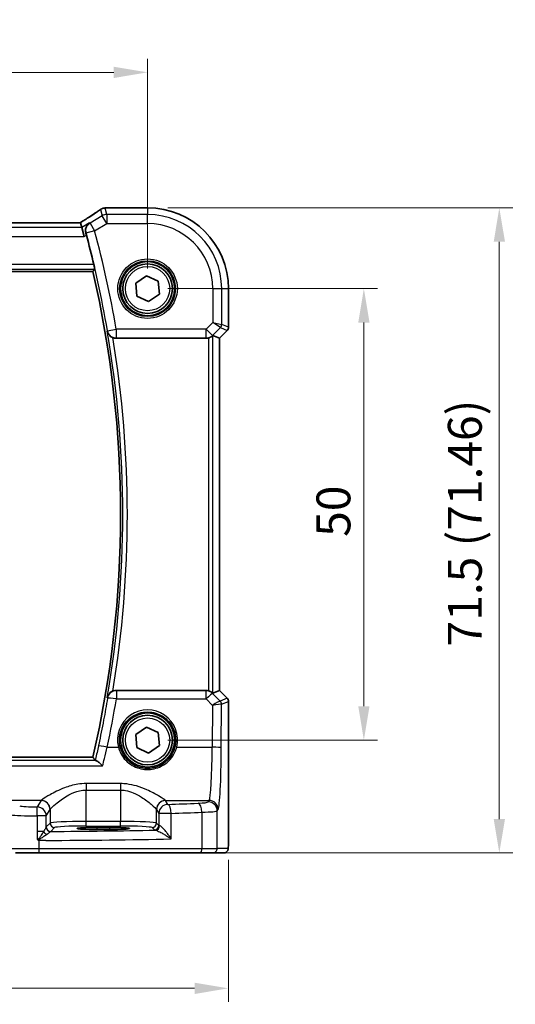
# Model space of a CAD drawing. Units: millimetres. Extents: x 22 to 3581, y 12 to 714.
# Drawn here: x 1077 to 1132, y 222 to 331 of the extents above; entities that cross this region are included whole.
import ezdxf

# ---------------------------------------------------------------- set-up
doc = ezdxf.new("R2010")
doc.units = ezdxf.units.MM
doc.header["$LTSCALE"] = 1.5
doc.layers.get('Defpoints').update_dxf_attribs({"lineweight": 25})
for name, color, linetype, lineweight in [('Dimension (ISO)', 7, 'Continuous', 18), ('Visible (ISO)', 7, 'Continuous', 35), ('Visible Narrow (ISO)', 7, 'Continuous', 25)]:
    doc.layers.add(name, color=color, linetype=linetype, lineweight=lineweight)
doc.styles.add('Note Text (TK)', font='MS PGothic.ttf')
doc.dimstyles.new('Default - Method 1b (TK)', dxfattribs={"dimscale": 1.5, "dimtxt": 2.5, "dimasz": 2.5, "dimexe": 1, "dimexo": 1.5, "dimgap": 1, "dimtad": 1, "dimtoh": 1, "dimrnd": 1e-08, "dimdsep": 46, "dimtxsty": 'Note Text (TK)', "dimcen": 0.09, "dimdle": 5, "dimclrd": 100, "dimclre": 100, "dimclrt": 7, "dimadec": 1, "dimazin": 1, "dimtfac": 1, "dimtmove": 0, "dimatfit": 3, "dimfxl": 1, "dimtolj": 1, "dimlwd": -1, "dimlwe": -1, "dimarcsym": 0})

# ---------------------------------------------------------------- blocks, each defined once
blk = doc.blocks.new('*D23')
at = {"layer": 'Defpoints', "color": 0}
for p in [(1091.5, 324.89), (996.5, 300.93), (1091.5, 300.93)]:
    blk.add_point(p, dxfattribs=at)
at = {"layer": 'Dimension (ISO)', "color": 100}
for p, q in [((996.5, 303.18), (996.5, 326.39)), ((1091.5, 303.18), (1091.5, 326.39)), ((1000.25, 324.89), (1087.75, 324.89))]:
    blk.add_line(p, q, dxfattribs=at)
for points in [[(1000.25, 325.51), (1000.25, 324.26), (996.5, 324.89)], [(1087.75, 325.51), (1087.75, 324.26), (1091.5, 324.89)]]:
    blk.add_solid(points, dxfattribs=at)
at = {"layer": 'Dimension (ISO)', "color": 7, "insert": (1041.56, 328.26), "char_height": 3.75, "attachment_point": 4, "style": 'Note Text (TK)'}
blk.add_mtext('\\A1;95', dxfattribs=at)
blk = doc.blocks.new('*D24')
at = {"layer": 'Defpoints', "color": 0}
for p in [(1091.5, 300.93), (1091.5, 250.93), (1115.45, 250.93)]:
    blk.add_point(p, dxfattribs=at)
at = {"layer": 'Dimension (ISO)', "color": 100}
for p, q in [((1093.75, 300.93), (1116.95, 300.93)), ((1115.45, 297.18), (1115.45, 254.68)), ((1093.75, 250.93), (1116.95, 250.93))]:
    blk.add_line(p, q, dxfattribs=at)
for points in [[(1114.83, 297.18), (1116.08, 297.18), (1115.45, 300.93)], [(1114.83, 254.68), (1116.08, 254.68), (1115.45, 250.93)]]:
    blk.add_solid(points, dxfattribs=at)
at = {"layer": 'Dimension (ISO)', "color": 7, "insert": (1112.08, 273.44), "char_height": 3.75, "attachment_point": 4, "rotation": 90, "style": 'Note Text (TK)'}
blk.add_mtext('\\A1;50', dxfattribs=at)
blk = doc.blocks.new('*D25')
at = {"layer": 'Defpoints', "color": 0}
for p in [(1091.5, 309.88), (1097.3, 238.43), (1130.45, 238.43)]:
    blk.add_point(p, dxfattribs=at)
at = {"layer": 'Dimension (ISO)', "color": 100}
for p, q in [((1093.75, 309.88), (1131.95, 309.88)), ((1130.45, 306.13), (1130.45, 242.18)), ((1099.55, 238.43), (1131.95, 238.43))]:
    blk.add_line(p, q, dxfattribs=at)
for points in [[(1129.83, 306.13), (1131.08, 306.13), (1130.45, 309.88)], [(1129.83, 242.18), (1131.08, 242.18), (1130.45, 238.43)]]:
    blk.add_solid(points, dxfattribs=at)
at = {"layer": 'Dimension (ISO)', "color": 7, "insert": (1126.63, 261.3), "char_height": 3.75, "attachment_point": 4, "rotation": 90, "style": 'Note Text (TK)'}
blk.add_mtext('\\A1;71.5 (71.46)', dxfattribs=at)
blk = doc.blocks.new('*D26')
at = {"layer": 'Defpoints', "color": 0}
for p in [(987.54, 239.93), (1100.45, 239.93), (1100.45, 223.43)]:
    blk.add_point(p, dxfattribs=at)
at = {"layer": 'Dimension (ISO)', "color": 100}
for p, q in [((987.54, 237.68), (987.54, 221.93)), ((1100.45, 237.68), (1100.45, 221.93)), ((991.29, 223.43), (1096.7, 223.43))]:
    blk.add_line(p, q, dxfattribs=at)
for points in [[(991.29, 224.05), (991.29, 222.8), (987.54, 223.43)], [(1096.7, 224.05), (1096.7, 222.8), (1100.45, 223.43)]]:
    blk.add_solid(points, dxfattribs=at)
at = {"layer": 'Dimension (ISO)', "color": 7, "insert": (1030.43, 227.25), "char_height": 3.75, "attachment_point": 4, "style": 'Note Text (TK)'}
blk.add_mtext('\\A1;113 (112.91)', dxfattribs=at)

msp = doc.modelspace()

# ---------------------------------------------------------------- linework, layer by layer
at = {"layer": 'Visible (ISO)'}
for p, q in [((1087.0066, 309.8859), (1091.4965, 309.8859)), ((1084.0499, 308.2287), (1003.9432, 308.2287)), ((1084.0523, 308.2276), (1084.2005, 307.6925)), ((1084.2005, 307.6925), (1084.4771, 306.6939)), ((1002.5521, 302.8397), (1085.441, 302.8397)), ((1090.1926, 301.5478), (1091.3805, 302.3676)), ((1091.3805, 302.3676), (1092.6845, 301.7488)), ((1090.3086, 300.1091), (1090.1926, 301.5478)), ((1092.6845, 301.7488), (1092.8005, 300.3101)), ((1091.6126, 299.4902), (1090.3086, 300.1091)), ((1092.8005, 300.3101), (1091.6126, 299.4902)), ((1100.4535, 300.9289), (1100.4535, 296.6539)), ((1099.4524, 295.4472), (1098.7353, 295.7443)), ((1100.3071, 296.3003), (1099.4535, 295.4468)), ((1088.0315, 295.4289), (1097.9713, 295.4289)), ((1099.4524, 295.4472), (1099.4535, 295.4468)), ((1099.4535, 295.4468), (1099.4535, 256.4111)), ((1097.9713, 256.4289), (1088.0315, 256.4289)), ((1099.4524, 256.4107), (1098.7353, 256.1136)), ((1099.4524, 256.4107), (1099.4535, 256.4111)), ((1099.4535, 256.4111), (1100.3071, 255.5576)), ((1100.4535, 255.204), (1100.4535, 239.9289)), ((1090.1926, 251.5478), (1091.3805, 252.3676)), ((1091.3805, 252.3676), (1092.6845, 251.7488)), ((1090.3086, 250.1091), (1090.1926, 251.5478)), ((1092.6845, 251.7488), (1092.8005, 250.3101)), ((1091.6126, 249.4902), (1090.3086, 250.1091)), ((1092.8005, 250.3101), (1091.6126, 249.4902)), ((1085.441, 249.0182), (1002.5521, 249.0182)), ((1085.8965, 241.2561), (1087.2965, 241.2561)), ((1087.2965, 241.0249), (1085.8965, 241.0249)), ((1079.4517, 238.4289), (1076.8535, 238.4289)), ((1097.3008, 238.4289), (1079.4517, 238.4289)), ((1098.7125, 238.4289), (1097.3008, 238.4289)), ((1098.7125, 238.4289), (1099.9172, 238.4289))]:
    msp.add_line(p, q, dxfattribs=at)
for centre, radius in [((1091.4965, 300.9289), 3), ((1091.4965, 300.9289), 2.75), ((1091.4965, 250.9289), 3), ((1091.4965, 250.9289), 2.75)]:
    msp.add_circle(centre, radius, dxfattribs=at)
for centre, radius, start, end in [((1091.4965, 300.9289), 8.957, 0, 90), ((968.8854, 275.9289), 119.8994, 13.339242, 14.942877), ((968.8854, 275.9289), 119.6219, 346.999169, 13.000831), ((1099.9535, 296.6539), 0.5, 315, 0), ((1099.9535, 255.204), 0.5, 0, 45)]:
    msp.add_arc(centre, radius, start, end, dxfattribs=at)
for centre, major_axis, ratio, start_param, end_param in [((1086.8174, 308.6519), (-0.007, 1.2114), 0.90554802, 0.08481435, 0.13617529), ((1087.0067, 309.1265), (-0.1387, 0.7466), 0.99960982, 6.09953044, 6.22388972), ((1082.7165, 307.4287), (1.3356, 0.7992), 0.0269092, 6.27576708, 6.32812696), ((1098.2359, 295.243), (0.4997, 0.501), 0.03700701, 0.01526811, 0.46415557), ((1097.9725, 296.4328), (-0.1517, -0.9924), 0.99610631, 0.151097, 0.41885805), ((1097.9725, 255.4251), (-0.1517, 0.9924), 0.99610631, 5.86432726, 6.13208831), ((1098.2359, 256.6149), (0.4997, -0.501), 0.03700701, 5.81902973, 6.2679172), ((1085.8965, 241.1405), (-2.2053, 0), 0.05240787, 4.71238898, 7.85398163), ((1087.2965, 241.1405), (2.2053, 0), 0.05240787, 4.71238898, 7.85398163)]:
    msp.add_ellipse(centre, major_axis=major_axis, ratio=ratio, start_param=start_param, end_param=end_param, dxfattribs=at)
for points, knots in [([(1086.2442, 309.6811), (1086.2666, 309.6969), (1086.2898, 309.7119), (1086.3379, 309.7402), (1086.3629, 309.7536), (1086.415, 309.7786), (1086.4421, 309.7902), (1086.499, 309.8116), (1086.5288, 309.8212), (1086.592, 309.8382), (1086.6255, 309.8455), (1086.6616, 309.8512)], [0.0022999286, 0.0022999286, 0.0022999286, 0.0022999286, 0.0074702268, 0.0074702268, 0.012640525, 0.012640525, 0.0178108232, 0.0178108232, 0.0229811214, 0.0229811214, 0.0281514196, 0.0281514196, 0.0281514196, 0.0281514196]), ([(1086.7175, 309.8584), (1086.732, 309.8599), (1086.7463, 309.8613), (1086.7741, 309.8642), (1086.7877, 309.8656), (1086.8143, 309.8685), (1086.8274, 309.87), (1086.8527, 309.8729), (1086.8651, 309.8743), (1086.8893, 309.8772), (1086.901, 309.8786), (1086.9124, 309.8801)], [1.0867995474, 1.0867995474, 1.0867995474, 1.0867995474, 1.1042286165, 1.1042286165, 1.1216576857, 1.1216576857, 1.1390867548, 1.1390867548, 1.1565158239, 1.1565158239, 1.173944893, 1.173944893, 1.173944893, 1.173944893]), ([(1086.2442, 309.6811), (1086.1412, 309.6086), (1086.0276, 309.53), (1085.7813, 309.362), (1085.6486, 309.2726), (1085.3657, 309.0843), (1085.2156, 308.9853), (1084.9, 308.7793), (1084.7345, 308.6722), (1084.3942, 308.4537), (1084.2198, 308.3425), (1084.0401, 308.2287)], [0.632155335, 0.632155335, 0.632155335, 0.632155335, 0.741290767, 0.741290767, 0.850426198, 0.850426198, 0.95956163, 0.95956163, 1.068697062, 1.068697062, 1.175258965, 1.175258965, 1.175258965, 1.175258965]), ([(1085.0627, 308.2098), (1085.0616, 308.209), (1085.0604, 308.2082), (1084.9427, 308.1278), (1084.8416, 308.0198), (1084.7044, 307.7806), (1084.6588, 307.6554), (1084.6243, 307.4152), (1084.6235, 307.306), (1084.6479, 307.153), (1084.6568, 307.1122), (1084.6683, 307.0715)], [-0.159290722, -0.159290722, -0.159290722, -0.159290722, -0.158677628, -0.158677628, -0.098318388, -0.098318388, -0.049085204, -0.049085204, -0.013017151, -0.013017151, 0, 0, 0, 0]), ([(1085.55, 303.5917), (1085.5644, 303.5312), (1085.579, 303.4667), (1085.6051, 303.3448), (1085.6164, 303.2878), (1085.6328, 303.1977), (1085.6389, 303.1585), (1085.6443, 303.1087), (1085.6441, 303.0955), (1085.6418, 303.0924)], [0.2302038237, 0.2302038237, 0.2302038237, 0.2302038237, 0.2487726722, 0.2487726722, 0.2679616345, 0.2679616345, 0.2868605641, 0.2868605641, 0.3037464137, 0.3037464137, 0.3037464137, 0.3037464137]), ([(1087.0305, 296.2177), (1087.0308, 296.2163), (1087.0311, 296.215), (1087.0509, 296.1238), (1087.0845, 296.0359), (1087.1771, 295.8729), (1087.2357, 295.7965), (1087.3693, 295.6677), (1087.4416, 295.6131), (1087.5656, 295.5426), (1087.6108, 295.5207), (1087.6573, 295.5019)], [-0.152007327, -0.152007327, -0.152007327, -0.152007327, -0.151490545, -0.151490545, -0.117600869, -0.117600869, -0.085050232, -0.085050232, -0.056822363, -0.056822363, -0.041753045, -0.041753045, -0.041753045, -0.041753045]), ([(1098.2359, 295.4647), (1098.2382, 295.4653), (1098.2404, 295.466), (1098.3101, 295.4856), (1098.3793, 295.5122), (1098.503, 295.5739), (1098.5577, 295.6088), (1098.628, 295.6604), (1098.6535, 295.6812), (1098.6744, 295.6993)], [0.2357215969, 0.2357215969, 0.2357215969, 0.2357215969, 0.2364140622, 0.2364140622, 0.2574463328, 0.2574463328, 0.2784786035, 0.2784786035, 0.2919487253, 0.2919487253, 0.2919487253, 0.2919487253]), ([(1087.6573, 256.356), (1087.6108, 256.3372), (1087.5656, 256.3153), (1087.4416, 256.2448), (1087.3693, 256.1902), (1087.2357, 256.0613), (1087.1771, 255.985), (1087.0845, 255.822), (1087.0509, 255.7341), (1087.0311, 255.6429), (1087.0308, 255.6415), (1087.0305, 255.6402)], [-0.111499072, -0.111499072, -0.111499072, -0.111499072, -0.096187854, -0.096187854, -0.067506854, -0.067506854, -0.034433694, -0.034433694, 0, 0, 0.000525077, 0.000525077, 0.000525077, 0.000525077]), ([(1087.6573, 256.356), (1087.6803, 256.3654), (1087.7037, 256.3738), (1087.8257, 256.4129), (1087.9283, 256.4289), (1088.0315, 256.4289)], [0.1017504027, 0.1017504027, 0.1017504027, 0.1017504027, 0.1092217461, 0.1092217461, 0.1401866067, 0.1401866067, 0.1401866067, 0.1401866067]), ([(1098.6744, 256.1586), (1098.6544, 256.1758), (1098.6303, 256.1956), (1098.5614, 256.2467), (1098.5063, 256.2822), (1098.3812, 256.3449), (1098.3111, 256.372), (1098.2404, 256.3919), (1098.2382, 256.3926), (1098.2359, 256.3932)], [0.02578138, 0.02578138, 0.02578138, 0.02578138, 0.0386398409, 0.0386398409, 0.0599893407, 0.0599893407, 0.0813388406, 0.0813388406, 0.0820312932, 0.0820312932, 0.0820312932, 0.0820312932]), ([(1086.5132, 248.071), (1086.512, 248.0723), (1086.5108, 248.0735), (1086.4048, 248.1846), (1086.2993, 248.2865), (1086.1012, 248.4615), (1086.0072, 248.5359), (1085.8649, 248.6279), (1085.8113, 248.6544), (1085.7696, 248.6622), (1085.7681, 248.6625), (1085.7666, 248.6627)], [-0.000549922, -0.000549922, -0.000549922, -0.000549922, 0, 0, 0.047892982, 0.047892982, 0.095439647, 0.095439647, 0.132018502, 0.132018502, 0.133427224, 0.133427224, 0.133427224, 0.133427224]), ([(1079.2741, 239.9618), (1079.2743, 239.9615), (1079.2745, 239.9612), (1079.284, 239.9454), (1079.293, 239.9323), (1079.3085, 239.9136), (1079.3152, 239.9064), (1079.3294, 239.8944), (1079.3365, 239.8894), (1079.3442, 239.8851)], [-0.0001023608, -0.0001023608, -0.0001023608, -0.0001023608, 0, 0, 0.0054323505, 0.0054323505, 0.009119832, 0.009119832, 0.0124086047, 0.0124086047, 0.0124086047, 0.0124086047]), ([(1079.3442, 239.8851), (1079.3895, 239.86), (1079.435, 239.8347), (1079.4831, 239.8078), (1079.4858, 239.8063), (1079.4884, 239.8049)], [0.2274426576, 0.2274426576, 0.2274426576, 0.2274426576, 0.2397516357, 0.2397516357, 0.2404652066, 0.2404652066, 0.2404652066, 0.2404652066]), ([(1100.4535, 239.9289), (1100.4535, 239.8365), (1100.4533, 239.7435), (1100.4517, 239.564), (1100.4504, 239.4767), (1100.446, 239.2792), (1100.4423, 239.1709), (1100.4352, 239.0407), (1100.4329, 239.0042), (1100.4269, 238.9335), (1100.4239, 238.9012), (1100.4128, 238.8388), (1100.4071, 238.8128), (1100.3909, 238.7616), (1100.3813, 238.7368), (1100.3553, 238.6835), (1100.3379, 238.6549), (1100.2893, 238.5906), (1100.2548, 238.5563), (1100.1742, 238.4965), (1100.1262, 238.4714), (1100.0251, 238.4377), (1099.9708, 238.4289), (1099.9172, 238.4289)], [0, 0, 0, 0, 0.027738024, 0.027738024, 0.054589973, 0.054589973, 0.091993974, 0.091993974, 0.108384169, 0.108384169, 0.126262923, 0.126262923, 0.135933635, 0.135933635, 0.144173225, 0.144173225, 0.154229464, 0.154229464, 0.168565912, 0.168565912, 0.184451175, 0.184451175, 0.200593231, 0.200593231, 0.200593231, 0.200593231])]:
    msp.add_open_spline(points, degree=3, knots=knots, dxfattribs=at)
for points, degree in [([(1084.7302, 306.8457), (1084.7105, 306.9195), (1084.6895, 306.9961), (1084.6683, 307.0715)], 3), ([(1085.6418, 303.0924), (1085.5415, 302.9661), (1085.4412, 302.84)], 2), ([(1088.0315, 295.4289), (1087.9032, 295.4289), (1087.7762, 295.4537), (1087.6573, 295.5019)], 3), ([(1085.441, 249.0182), (1085.441, 249.0182), (1085.4411, 249.0181), (1085.4412, 249.0179)], 3), ([(1085.4412, 249.0179), (1085.5761, 248.8483), (1085.711, 248.6784)], 2), ([(1085.711, 248.6784), (1085.7152, 248.673), (1085.7337, 248.6677), (1085.7666, 248.6627)], 3)]:
    msp.add_open_spline(points, degree=degree, dxfattribs=at)
at = {"layer": 'Visible Narrow (ISO)'}
for p, q in [((1086.9916, 309.1401), (1086.7919, 309.8611)), ((1087.0055, 309.8848), (1091.4965, 309.8848)), ((1091.4965, 309.8859), (1091.4965, 309.8848)), ((1091.4965, 309.8848), (1091.4965, 309.1401)), ((1086.4779, 308.9978), (1085.1236, 308.1852)), ((1086.2822, 309.704), (1086.4779, 308.9978)), ((1086.9916, 308.1415), (1086.4779, 308.9978)), ((1086.9916, 309.1401), (1086.9916, 308.1415)), ((1091.4965, 309.1401), (1086.9916, 309.1401)), ((1091.4965, 308.1415), (1091.4965, 309.1401)), ((1084.2005, 307.6925), (1003.7926, 307.6925)), ((1003.9408, 308.2276), (1084.0523, 308.2276)), ((1085.0627, 308.2098), (1084.2005, 307.6925)), ((1085.1236, 308.1852), (1085.6374, 307.3289)), ((1085.6374, 307.3289), (1086.9916, 308.1415)), ((1086.9916, 308.1415), (1091.4965, 308.1415)), ((1003.516, 306.6939), (1084.4771, 306.6939)), ((1084.4771, 306.6939), (1084.7302, 306.8457)), ((1085.6374, 307.3289), (1084.6731, 307.0696)), ((1085.55, 303.5917), (1002.4431, 303.5917)), ((1002.3513, 303.0924), (1085.6418, 303.0924)), ((1085.4412, 302.84), (1002.5519, 302.84)), ((1098.7091, 300.9289), (1098.7091, 297.1693)), ((1098.7091, 300.9289), (1099.7077, 300.9289)), ((1099.7077, 300.9289), (1100.4524, 300.9289)), ((1099.7077, 296.9625), (1099.7077, 300.9289)), ((1100.4535, 300.9289), (1100.4524, 300.9289)), ((1100.4524, 300.9289), (1100.4524, 296.654)), ((1098.7091, 297.1693), (1097.9725, 296.4328)), ((1098.7091, 297.1693), (1099.7077, 296.9625)), ((1099.5614, 296.6095), (1098.7091, 297.1693)), ((1100.4524, 296.654), (1099.7077, 296.9625)), ((1100.4524, 296.654), (1100.4535, 296.6539)), ((1087.0507, 296.2634), (1088.0348, 296.4328)), ((1097.9725, 296.4328), (1088.0348, 296.4328)), ((1088.0348, 296.4328), (1088.0348, 295.4366)), ((1097.9725, 296.4328), (1098.6786, 295.7266)), ((1097.9725, 295.4366), (1097.9725, 296.4328)), ((1098.6744, 295.6993), (1098.6786, 295.7266)), ((1098.6786, 295.7266), (1099.5614, 296.6095)), ((1098.7353, 256.1136), (1098.7353, 295.7443)), ((1100.3062, 296.301), (1099.4524, 295.4472)), ((1099.5614, 296.6095), (1100.3062, 296.301)), ((1100.3071, 296.3003), (1100.3062, 296.301)), ((1088.0348, 295.4366), (1097.9725, 295.4366)), ((1097.9725, 295.4366), (1097.9713, 295.4289)), ((1098.2359, 295.4647), (1098.2359, 256.3932)), ((1099.4524, 295.4472), (1099.4524, 256.4107)), ((1088.0481, 256.3908), (1088.0481, 255.4817)), ((1097.9771, 256.3908), (1088.0481, 256.3908)), ((1097.9713, 256.4289), (1097.9771, 256.3908)), ((1097.9771, 255.4817), (1097.9771, 256.3908)), ((1099.4524, 256.4107), (1100.3062, 255.5569)), ((1088.0481, 255.4817), (1097.9771, 255.4817)), ((1097.9771, 255.4817), (1098.6875, 254.7668)), ((1098.6833, 256.1007), (1098.6744, 256.1586)), ((1099.5382, 255.2402), (1098.6833, 256.1007)), ((1100.3062, 255.5569), (1099.5408, 255.2399)), ((1100.3062, 255.5569), (1100.3071, 255.5576)), ((1098.6875, 254.7668), (1098.6663, 250.1495)), ((1099.6649, 250.0624), (1099.6871, 254.8868)), ((1099.6871, 254.8868), (1100.4524, 255.2038)), ((1100.4535, 255.204), (1100.4524, 255.2038)), ((1100.4524, 255.2038), (1100.4524, 239.9289)), ((1087.0304, 250.1495), (1088.2671, 250.1495)), ((1094.726, 250.1495), (1098.6663, 250.1495)), ((1085.7666, 248.6627), (1002.2265, 248.6627)), ((1002.5519, 249.0179), (1085.4412, 249.0179)), ((1001.4799, 248.071), (1086.5132, 248.071)), ((1088.5007, 246.1059), (1084.6924, 246.1059)), ((1084.6924, 246.1059), (1084.6924, 245.3966)), ((1084.6924, 245.3966), (1088.5007, 245.3966)), ((1084.6924, 241.9034), (1084.6924, 245.3966)), ((1088.5007, 246.1059), (1088.5007, 245.3966)), ((1088.5007, 245.3966), (1088.5007, 241.9034)), ((1079.7059, 244.2408), (1075.5221, 244.2408)), ((1079.6993, 244.2316), (1079.2722, 243.5187)), ((1080.2708, 242.5225), (1080.6979, 243.2354)), ((1080.6979, 243.2354), (1080.6979, 241.7296)), ((1092.4952, 243.2354), (1092.7508, 242.8087)), ((1092.4952, 241.7296), (1092.4952, 243.2354)), ((1093.4872, 244.2408), (1098.309, 244.2408)), ((1093.7494, 243.8049), (1093.4938, 244.2316)), ((1098.309, 244.2408), (1098.2132, 244.0808)), ((1099.2118, 243.0846), (1099.3076, 243.2446)), ((1079.2741, 242.5225), (1079.2741, 240.8003)), ((1080.2708, 242.5225), (1079.2741, 242.5225)), ((1080.2708, 241.2974), (1080.2708, 242.5225)), ((1092.7508, 242.8087), (1092.7508, 241.474)), ((1094.1154, 242.8087), (1092.7508, 242.8087)), ((1094.1154, 239.976), (1094.1154, 242.8087)), ((1097.5178, 242.9361), (1097.5178, 238.9289)), ((1099.2118, 238.9289), (1099.2118, 243.0846)), ((1080.6979, 241.7296), (1080.2774, 241.3091)), ((1080.7767, 240.8098), (1081.1972, 241.2303)), ((1084.6924, 241.4041), (1084.6924, 241.9034)), ((1088.5007, 241.9034), (1084.6924, 241.9034)), ((1084.6924, 241.4041), (1088.5007, 241.4041)), ((1085.8965, 241.2561), (1085.8965, 241.0249)), ((1087.2965, 241.2561), (1087.2965, 241.0249)), ((1088.5007, 241.4041), (1088.5007, 241.9034)), ((1091.9959, 241.2303), (1092.2515, 240.9747)), ((1092.7508, 241.474), (1092.4952, 241.7296)), ((1079.2741, 240.8003), (1079.2741, 239.9618)), ((1079.9882, 240.8003), (1079.2741, 240.8003)), ((1076.3705, 238.9289), (1079.4884, 238.9289)), ((1079.4884, 238.9289), (1079.4884, 239.8049)), ((1079.4884, 238.9289), (1097.5178, 238.9289)), ((1097.5178, 238.9289), (1099.2118, 238.9289)), ((1100.4166, 238.9289), (1099.2118, 238.9289)), ((1100.4535, 239.9289), (1100.4524, 239.9289))]:
    msp.add_line(p, q, dxfattribs=at)
for centre, radius in [((1091.4965, 300.9289), 3.2979), ((1091.4965, 300.9289), 3.098), ((1091.4965, 300.9289), 2.45), ((1091.4965, 250.9289), 2.45)]:
    msp.add_circle(centre, radius, dxfattribs=at)
for centre, radius, start, end in [((1091.4965, 300.9289), 8.9559, 0, 90), ((1091.4965, 300.9289), 8.2111, 0, 90), ((1091.4965, 300.9289), 7.2125, 0, 90), ((968.8854, 275.9289), 119.9021, 9.764109, 15.053271), ((968.8854, 275.9289), 120.9007, 9.764109, 15.053271), ((968.8854, 275.9289), 119.6221, 346.999064, 13.000936), ((968.8854, 275.9289), 119.8745, 350.255782, 9.744218), ((968.8854, 275.9289), 120.3738, 350.642097, 9.357903)]:
    msp.add_arc(centre, radius, start, end, dxfattribs=at)
for centre, major_axis, ratio, start_param, end_param in [((1086.7781, 309.1103), (-0.1165, 0.7409), 0.88033036, 6.17106061, 6.28318531), ((1086.7919, 309.1121), (-0.0744, 0.7463), 0.88419139, 6.17091109, 6.28318531), ((1081.7024, 310.0013), (5.75, 0), 0.05240778, 5.79918853, 5.88633387), ((1087.0055, 309.1359), (-0.0931, 0.7442), 0.92120708, 6.14826169, 6.28318531), ((1081.2913, 306.89), (5.7979, 3.4883), 0.04490659, 5.17959585, 5.72162801), ((1086.9916, 308.1415), (-0.9637, -0.2669), 0.99852463, 4.44255881, 4.98221915), ((1085.6374, 307.3289), (-0.3745, -0.9272), 0.99785131, 4.06686999, 5.35790797), ((1099.2084, 296.9625), (0.1913, 0.4619), 0.99839497, 4.3202575, 5.10452046), ((1099.9531, 296.654), (-0.1913, -0.4619), 0.99839497, 1.17866484, 1.96292781), ((1088.0348, 296.4328), (-0.9167, 0.3995), 0.99547707, 0.58343337, 1.98007397), ((1097.9725, 296.4328), (-0.9885, 0.1511), 0.99610631, 1.72189332, 2.50601045), ((1088.0481, 255.3946), (0.9168, 0.3993), 0.99547777, 1.16169691, 2.55810827), ((1097.9771, 255.3946), (0.9885, 0.1511), 0.99610631, 0.6355822, 1.41969933), ((968.8854, 275.4621), (0, -120.8274), 0.99998949, 1.35973941, 1.40467044), ((1088.0481, 255.3946), (-0.9862, 0.1654), 0.08596481, 4.72680165, 6.2306307), ((1097.9771, 255.3946), (0.7094, 0.7048), 0.06194553, 0.05246072, 1.50933), ((1098.6875, 254.6796), (0.8554, 0.5577), 0.07157457, 0.0672937, 1.52416297), ((1099.0438, 255.7421), (0.4974, -0.502), 0.03731914, 6.20616387, 6.26793047), ((1099.1852, 254.8871), (-0.1666, -0.4714), 0.99269387, 1.91350195, 2.69294587), ((1099.1877, 254.8868), (0.1913, -0.4619), 0.99839497, 1.17866484, 1.96292781), ((1099.9531, 255.2038), (0.1913, -0.4619), 0.99839497, 1.17866484, 1.96292781), ((1091.4965, 250.9362), (0, 3.3239), 0.99999533, 4.47344601, 8.09292461), ((1098.6875, 254.6796), (1.0008, 0.203), 0.08365601, 0.09695626, 1.55382554), ((1098.6907, 255.389), (0.9977, -0.5032), 0.00505083, 0.05507876, 0.11684536), ((1087.0304, 250.0624), (-0.9778, 0.2095), 0.08523601, 4.73064837, 6.23063401), ((1088.2671, 250.1321), (0.1943, 0.0473), 0.08469758, 0.03503252, 1.5501673), ((1094.726, 250.1321), (-0.1943, 0.0473), 0.08469758, 4.733018, 6.24815279), ((1098.2747, 250.7161), (0, -6.5), 0.06047051, 0.08726646, 1.48352986), ((1098.6663, 250.0624), (1, -0.0046), 0.08715483, 0.05256006, 1.57119594), ((1099.2734, 250.7161), (0, 7.5), 0.05240778, 3.22885912, 4.62512252), ((1079.2683, 243.6937), (-2, 0), 0.08748866, 0.26179939, 1.5727487), ((1079.2722, 242.5225), (-0.0002, 1), 0.00195237, 4.71238865, 6.19591868), ((1079.2722, 242.5225), (-0.8579, 0.5139), 0.9948398, 3.68357743, 5.24981236), ((1084.6924, 244.2087), (-5, 0), 0.08748866, 6.2098075, 6.23082543), ((1079.6993, 243.2354), (-0.8579, 0.5139), 0.9948398, 3.68357743, 5.24981236), ((1079.7059, 243.2446), (-0.7656, 0.6433), 0.99353428, 3.84357844, 5.40798516), ((1084.6924, 243.2125), (4, 0), 0.10936083, 3.06821485, 3.08923278), ((1093.4872, 243.2446), (0.7656, 0.6433), 0.99353428, 0.87520015, 2.43960687), ((1088.5007, 243.2125), (4, 0), 0.10936083, 0.05235988, 0.0733778), ((1093.4938, 243.2354), (0.8579, 0.5139), 0.9948398, 1.03337295, 2.59960788), ((1093.7494, 242.8087), (-0.8579, -0.5139), 0.9948398, 4.1749656, 5.74120053), ((1088.5007, 244.2087), (-5, 0), 0.08748866, 3.19395253, 3.21497046), ((1075.8195, 247.7945), (-49, 0), 0.08748866, 1.94541388, 2.01968599), ((1093.7494, 242.8087), (-0.0344, 0.9994), 0.36572927, 4.69980884, 6.18940468), ((1096.2159, 244.0899), (-2, 0), 0.08748866, 2.01968599, 3.08923278), ((1097.0838, 242.9361), (-0.0421, 0.9991), 0.43365302, 4.69411597, 6.1863102), ((1098.2132, 243.0846), (-0.8579, 0.5139), 0.9948398, 3.68357743, 5.24981236), ((1098.309, 243.2446), (-0.8579, 0.5139), 0.9948398, 3.68357743, 5.24981236), ((1079.2683, 242.6975), (3, 0), 0.05832578, 3.40339204, 4.71434136), ((1075.8195, 246.7983), (50, 0), 0.08573889, 5.08700653, 5.16127864), ((1096.2159, 243.0938), (3, 0), 0.05832578, 5.16127864, 6.23082543), ((1080.7701, 241.2974), (-0.4661, 0.181), 0.98968137, 0.37390787, 1.92936249), ((1080.7767, 241.3091), (-0.3536, 0.3536), 0.99726469, 0.78676769, 2.35482496), ((1084.6924, 241.72), (-4, 0), 0.04585681, 4.71238898, 6.23082543), ((1081.1972, 241.7296), (-0.3536, 0.3536), 0.99726469, 0.78676769, 2.35482496), ((1084.6924, 241.2207), (3.5, 0), 0.05240778, 1.57079633, 3.08923278), ((1088.5007, 241.72), (-4, 0), 0.04585681, 3.19395253, 4.71238898), ((1088.5007, 241.2207), (3.5, 0), 0.05240778, 0.05235988, 1.57079633), ((1091.9959, 241.7296), (0.3536, 0.3536), 0.99726469, 3.92836034, 5.49641762), ((1092.2515, 241.474), (0.3536, 0.3536), 0.99726469, 3.92836034, 5.49641762), ((1092.3729, 241.4469), (-0.0601, -0.4964), 0.91661101, 0.13128865, 1.68128818), ((1093.7494, 241.4781), (-1, 0), 0.07861167, 0.05235988, 0.40861898), ((1080.3462, 240.8003), (-0.3639, 0.3429), 0.57529316, 1.02259631, 1.98925218), ((1075.8195, 242.3659), (50, 0), 0.05135962, 4.80060699, 5.08700653), ((1075.8195, 243.3646), (49, 0), 0.05240778, 4.81372859, 5.05699372), ((1093.7494, 240.9788), (1.5, 0), 0.05240778, 3.19395253, 3.55021163), ((1079.4517, 238.9289), (0, -0.5), 0.07337792, 0, 1.57079633), ((1097.3008, 238.9289), (0, -0.5), 0.43396547, 0, 1.57079633), ((1098.7125, 238.9289), (0, -0.5), 0.99862953, 0, 1.57079633), ((1099.9172, 238.9289), (0, -0.5), 0.99862953, 0, 1.57079633)]:
    msp.add_ellipse(centre, major_axis=major_axis, ratio=ratio, start_param=start_param, end_param=end_param, dxfattribs=at)
for points, knots in [([(1086.2822, 309.704), (1086.3206, 309.7285), (1086.3601, 309.7502), (1086.4413, 309.7879), (1086.4828, 309.804), (1086.5641, 309.8292), (1086.6033, 309.8389), (1086.6446, 309.8462), (1086.6591, 309.8488), (1086.6739, 309.8511), (1086.7041, 309.8551), (1086.7195, 309.8567), (1086.7353, 309.858)], [-0.0001435777, -0.0001435777, -0.0001435777, -0.0001435777, 0.0080660837, 0.0080660837, 0.0161349515, 0.0161349515, 0.0231920995, 0.0231920995, 0.0231920995, 0.0256717595, 0.0256717595, 0.0281514196, 0.0281514196, 0.0281514196, 0.0281514196]), ([(1087.0305, 296.2177), (1087.0361, 296.2303), (1087.0416, 296.2428), (1087.0471, 296.2553), (1087.0476, 296.2565), (1087.0481, 296.2577), (1087.0487, 296.2589)], [1.072121562977, 1.072121562977, 1.072121562977, 1.072121562977, 1.07237636669, 1.07237636669, 1.07237636669, 1.072400182384, 1.072400182384, 1.072400182384, 1.072400182384]), ([(1088.0481, 256.3908), (1088.0443, 256.3996), (1088.0404, 256.4085), (1088.0365, 256.4174), (1088.0349, 256.4212), (1088.0332, 256.4251), (1088.0315, 256.4289)], [-1.072636223262, -1.072636223262, -1.072636223262, -1.072636223262, -1.072457326973, -1.072457326973, -1.072457326973, -1.072379709334, -1.072379709334, -1.072379709334, -1.072379709334]), ([(1087.064, 255.5642), (1086.9292, 254.7602), (1086.7863, 253.9577), (1086.6351, 253.1566), (1086.4646, 252.253), (1086.2837, 251.3514), (1086.08, 250.3933), (1086.0675, 250.3346), (1086.0549, 250.276)], [-1.4046704422, -1.4046704422, -1.4046704422, -1.4046704422, -1.384262391, -1.384262391, -1.384262391, -1.3612415489, -1.3612415489, -1.3597394051, -1.3597394051, -1.3597394051, -1.3597394051]), ([(1087.0487, 255.599), (1087.0499, 255.5962), (1087.0511, 255.5934), (1087.0524, 255.5906), (1087.0563, 255.5818), (1087.0601, 255.573), (1087.064, 255.5642)], [1.072400182384, 1.072400182384, 1.072400182384, 1.072400182384, 1.072457326973, 1.072457326973, 1.072457326973, 1.072636223262, 1.072636223262, 1.072636223262, 1.072636223262]), ([(1088.4612, 250.18), (1088.3535, 250.6225), (1088.3441, 251.0888), (1088.5564, 252.1433), (1088.8647, 252.7124), (1089.662, 253.4959), (1090.1016, 253.758), (1090.8745, 253.996), (1091.1855, 254.0428), (1091.4965, 254.0428), (1091.8076, 254.0428), (1092.1186, 253.996), (1092.8915, 253.758), (1093.3311, 253.4959), (1094.1284, 252.7124), (1094.4367, 252.1433), (1094.649, 251.0888), (1094.6396, 250.6225), (1094.5319, 250.18)], [-1.8097393, -1.8097393, -1.8097393, -1.8097393, -1.37231254, -1.37231254, -0.77678852, -0.77678852, -0.29876482, -0.29876482, 0, 0, 0, 0.29876482, 0.29876482, 0.77678852, 0.77678852, 1.37231254, 1.37231254, 1.8097393, 1.8097393, 1.8097393, 1.8097393]), ([(1086.0549, 250.276), (1085.9497, 249.7849), (1085.8448, 249.298), (1085.732, 248.7756), (1085.7215, 248.7269), (1085.711, 248.6784)], [0, 0, 0, 0, 0.152480855, 0.152480855, 0.168205399, 0.168205399, 0.168205399, 0.168205399]), ([(1086.5132, 248.071), (1086.5789, 248.3343), (1086.6465, 248.6051), (1086.8185, 249.2949), (1086.9244, 249.7204), (1087.0304, 250.1495)], [-0.254178891, -0.254178891, -0.254178891, -0.254178891, -0.152480855, -0.152480855, 0, 0, 0, 0]), ([(1088.2671, 250.1495), (1088.3286, 249.9047), (1088.419, 249.6681), (1088.8222, 248.8951), (1089.2653, 248.435), (1090.2768, 247.8505), (1090.8253, 247.6903), (1091.9488, 247.6533), (1092.5151, 247.78), (1093.3844, 248.2141), (1093.7205, 248.4713), (1094.2107, 249.0191), (1094.389, 249.2886), (1094.6089, 249.7626), (1094.6767, 249.9535), (1094.726, 250.1495)], [-0.902484885, -0.902484885, -0.902484885, -0.902484885, -0.824286836, -0.824286836, -0.630381694, -0.630381694, -0.462416441, -0.462416441, -0.293080843, -0.293080843, -0.16282269, -0.16282269, -0.062624112, -0.062624112, 0, 0, 0, 0]), ([(1094.5319, 250.18), (1094.4857, 249.99), (1094.422, 249.805), (1094.2155, 249.3457), (1094.048, 249.0845), (1093.5874, 248.5534), (1093.2715, 248.304), (1092.4543, 247.8829), (1091.9219, 247.7599), (1090.8653, 247.7958), (1090.3496, 247.9514), (1089.3988, 248.5183), (1088.9826, 248.9644), (1088.6038, 249.7135), (1088.5189, 249.9428), (1088.4612, 250.18)], [0, 0, 0, 0, 0.062624112, 0.062624112, 0.16282269, 0.16282269, 0.293080843, 0.293080843, 0.462416441, 0.462416441, 0.630381694, 0.630381694, 0.824286836, 0.824286836, 0.902484885, 0.902484885, 0.902484885, 0.902484885]), ([(1084.6924, 246.1059), (1084.3844, 246.1059), (1084.0767, 246.0807), (1083.2519, 245.9527), (1082.757, 245.8067), (1081.6749, 245.4004), (1081.13, 245.12), (1080.3568, 244.6847), (1080.0868, 244.5148), (1079.8043, 244.3229), (1079.7336, 244.2694), (1079.7059, 244.2408)], [0, 0, 0, 0, 0.092386707, 0.092386707, 0.255573011, 0.255573011, 0.487503464, 0.487503464, 0.669732361, 0.669732361, 0.783625422, 0.783625422, 0.783625422, 0.783625422]), ([(1080.7032, 243.2446), (1080.7253, 243.2776), (1080.7819, 243.3393), (1081.0079, 243.5607), (1081.2239, 243.7568), (1081.8425, 244.259), (1082.2784, 244.5827), (1083.1441, 245.0514), (1083.54, 245.2199), (1084.1999, 245.3676), (1084.446, 245.3966), (1084.6924, 245.3966)], [-0.783625422, -0.783625422, -0.783625422, -0.783625422, -0.669732361, -0.669732361, -0.487503464, -0.487503464, -0.255573011, -0.255573011, -0.092386707, -0.092386707, 0, 0, 0, 0]), ([(1093.4872, 244.2408), (1093.4257, 244.3043), (1093.1496, 244.4946), (1092.3789, 244.9481), (1091.9357, 245.1904), (1091.0679, 245.5748), (1090.6828, 245.7239), (1089.9298, 245.9415), (1089.5723, 246.0193), (1088.9717, 246.0913), (1088.7361, 246.1059), (1088.5007, 246.1059)], [-0.783620727, -0.783620727, -0.783620727, -0.783620727, -0.530718624, -0.530718624, -0.323593014, -0.323593014, -0.183660797, -0.183660797, -0.070638768, -0.070638768, 0, 0, 0, 0]), ([(1088.5007, 245.3966), (1088.6891, 245.3966), (1088.8775, 245.3798), (1089.3579, 245.2967), (1089.6439, 245.207), (1090.2464, 244.9559), (1090.5544, 244.7838), (1091.2487, 244.3403), (1091.6032, 244.0608), (1092.2198, 243.5375), (1092.4407, 243.3179), (1092.4899, 243.2446)], [0, 0, 0, 0, 0.070638768, 0.070638768, 0.183660797, 0.183660797, 0.323593014, 0.323593014, 0.530718624, 0.530718624, 0.783620727, 0.783620727, 0.783620727, 0.783620727]), ([(1080.2708, 241.2974), (1080.2643, 241.2722), (1080.2341, 241.2124), (1080.1373, 241.0418), (1080.0674, 240.9265), (1079.9882, 240.8003)], [-0.120216634, -0.120216634, -0.120216634, -0.120216634, -0.063569843, -0.063569843, 0, 0, 0, 0]), ([(1080.2774, 241.3091), (1080.2763, 241.308), (1080.2752, 241.3065), (1080.273, 241.3026), (1080.2719, 241.3002), (1080.2708, 241.2974)], [0, 0, 0, 0, 0.0062718017, 0.0062718017, 0.0125436034, 0.0125436034, 0.0125436034, 0.0125436034]), ([(1094.1154, 239.976), (1094.0421, 240.0902), (1093.9651, 240.2049), (1093.8081, 240.4286), (1093.7279, 240.538), (1093.5568, 240.7607), (1093.4658, 240.8731), (1093.3177, 241.0437), (1093.2605, 241.1065), (1093.1444, 241.2259), (1093.0848, 241.2825), (1092.9811, 241.3691), (1092.936, 241.4014), (1092.8724, 241.4351), (1092.8505, 241.4435), (1092.8318, 241.4469)], [-0.278220374, -0.278220374, -0.278220374, -0.278220374, -0.228950164, -0.228950164, -0.180438794, -0.180438794, -0.12700849, -0.12700849, -0.092847488, -0.092847488, -0.055187463, -0.055187463, -0.021225947, -0.021225947, 0, 0, 0, 0]), ([(1079.9882, 240.8003), (1079.9105, 240.6766), (1079.8236, 240.5419), (1079.6969, 240.3512), (1079.6613, 240.2982), (1079.564, 240.156), (1079.5029, 240.0629), (1079.393, 239.9413), (1079.3412, 239.911), (1079.2965, 239.9431), (1079.2888, 239.9486), (1079.2813, 239.955), (1079.2741, 239.9618)], [-0.147974904, -0.147974904, -0.147974904, -0.147974904, -0.085600439, -0.085600439, -0.061964853, -0.061964853, -0.022289725, -0.022289725, 0, 0, 0, 0.0038213, 0.0038213, 0.0038213, 0.0038213]), ([(1079.3442, 239.8851), (1079.3913, 239.8856), (1079.4372, 239.9053), (1079.5814, 239.977), (1079.6728, 240.0392), (1079.8187, 240.1342), (1079.8722, 240.1696), (1080.063, 240.297), (1080.1947, 240.387), (1080.3139, 240.4697)], [0.007340082, 0.007340082, 0.007340082, 0.007340082, 0.022289725, 0.022289725, 0.061964853, 0.061964853, 0.085600439, 0.085600439, 0.147974904, 0.147974904, 0.147974904, 0.147974904]), ([(1080.3139, 240.4697), (1080.4353, 240.554), (1080.544, 240.6311), (1080.699, 240.7451), (1080.7499, 240.7851), (1080.766, 240.8019)], [0, 0, 0, 0, 0.063569843, 0.063569843, 0.120216634, 0.120216634, 0.120216634, 0.120216634]), ([(1080.766, 240.8019), (1080.7677, 240.8038), (1080.7695, 240.8054), (1080.7731, 240.808), (1080.7749, 240.809), (1080.7767, 240.8098)], [-0.0125436034, -0.0125436034, -0.0125436034, -0.0125436034, -0.0062718017, -0.0062718017, 0, 0, 0, 0]), ([(1092.3729, 240.9476), (1092.3931, 240.9453), (1092.4179, 240.9398), (1092.4929, 240.9175), (1092.5486, 240.8962), (1092.6801, 240.839), (1092.7578, 240.8016), (1092.9116, 240.7227), (1092.9884, 240.6813), (1093.1899, 240.5685), (1093.3158, 240.4943), (1093.5556, 240.3472), (1093.6695, 240.2749), (1093.8951, 240.1272), (1094.0072, 240.0514), (1094.1154, 239.976)], [0, 0, 0, 0, 0.021225947, 0.021225947, 0.055187463, 0.055187463, 0.092847488, 0.092847488, 0.12700849, 0.12700849, 0.180438794, 0.180438794, 0.228950164, 0.228950164, 0.278220374, 0.278220374, 0.278220374, 0.278220374]), ([(1100.4524, 239.9289), (1100.4524, 239.8702), (1100.4524, 239.808), (1100.4517, 239.6792), (1100.4511, 239.6129), (1100.4488, 239.4477), (1100.4467, 239.3503), (1100.4419, 239.2058), (1100.4396, 239.1526), (1100.435, 239.0667), (1100.4327, 239.0324), (1100.4279, 238.9777), (1100.4254, 238.9572), (1100.4208, 238.9343), (1100.4187, 238.9289), (1100.4166, 238.9289)], [-1, -1, -1, -1, -0.85898028, -0.85898028, -0.71792585, -0.71792585, -0.50304373, -0.50304373, -0.35575544, -0.35575544, -0.22625345, -0.22625345, -0.09839398, -0.09839398, 0, 0, 0, 0])]:
    msp.add_open_spline(points, degree=3, knots=knots, dxfattribs=at)
for points in [[(1086.7353, 309.858), (1086.7543, 309.8596), (1086.7731, 309.8606), (1086.7919, 309.8611)], [(1087.0055, 309.8848), (1087.0059, 309.8856), (1087.0062, 309.8859), (1087.0066, 309.8859)], [(1086.2442, 309.6811), (1086.2563, 309.6897), (1086.269, 309.6973), (1086.2822, 309.704)], [(1085.1236, 308.1852), (1085.1033, 308.1934), (1085.083, 308.2016), (1085.0627, 308.2098)], [(1084.6683, 307.0715), (1084.6688, 307.0712), (1084.6694, 307.071), (1084.6699, 307.0708)], [(1084.6699, 307.0708), (1084.6709, 307.0704), (1084.672, 307.07), (1084.6731, 307.0696)], [(1087.0507, 296.2634), (1087.05, 296.2619), (1087.0493, 296.2604), (1087.0487, 296.2589)], [(1088.0315, 295.4289), (1088.0326, 295.4315), (1088.0337, 295.434), (1088.0348, 295.4366)], [(1087.0487, 255.599), (1087.0426, 255.6127), (1087.0366, 255.6265), (1087.0305, 255.6402)], [(1080.2247, 239.8079), (1079.9794, 239.8068), (1079.734, 239.8058), (1079.4884, 239.8049)]]:
    msp.add_open_spline(points, degree=3, dxfattribs=at)

# ---------------------------------------------------------------- dimensions: what is measured, and where the dimension line sits
at = {"layer": 'Dimension (ISO)', "color": 100}
for base, p1, p2, angle, picture, middle in [((1091.4965, 324.8859), (996.4965, 300.9289), (1091.4965, 300.9289), 180, '*D23', (1043.9965, 324.8859)), ((1115.4524, 250.9289), (1091.4965, 300.9289), (1091.4965, 250.9289), 90, '*D24', (1115.4524, 275.9289))]:
    dim = msp.add_linear_dim(base=base, p1=p1, p2=p2, angle=angle, dimstyle='Default - Method 1b (TK)', override={"dimtoh": 0, "dimtofl": 0, "dimatfit": 1}, dxfattribs=at)
    dim.commit()
    dim.dimension.update_dxf_attribs({"geometry": picture, "text_midpoint": middle, "dimtype": 160})
for base, p1, p2, angle, text, picture, middle in [((1130.4524, 238.4289), (1091.4965, 309.8848), (1097.3008, 238.4289), 270, '71.5 (<>)', '*D25', (1130.4524, 274.1569)), ((1100.4524, 223.4289), (987.5407, 239.9289), (1100.4524, 239.9289), 180, '113 (<>)', '*D26', (1043.9965, 223.4289))]:
    dim = msp.add_linear_dim(base=base, p1=p1, p2=p2, angle=angle, text=text, dimstyle='Default - Method 1b (TK)', override={"dimtoh": 0, "dimtofl": 0, "dimatfit": 1}, dxfattribs=at)
    dim.commit()
    dim.dimension.update_dxf_attribs({"geometry": picture, "text_midpoint": middle, "dimtype": 160})

doc.saveas('drawing.dxf')
